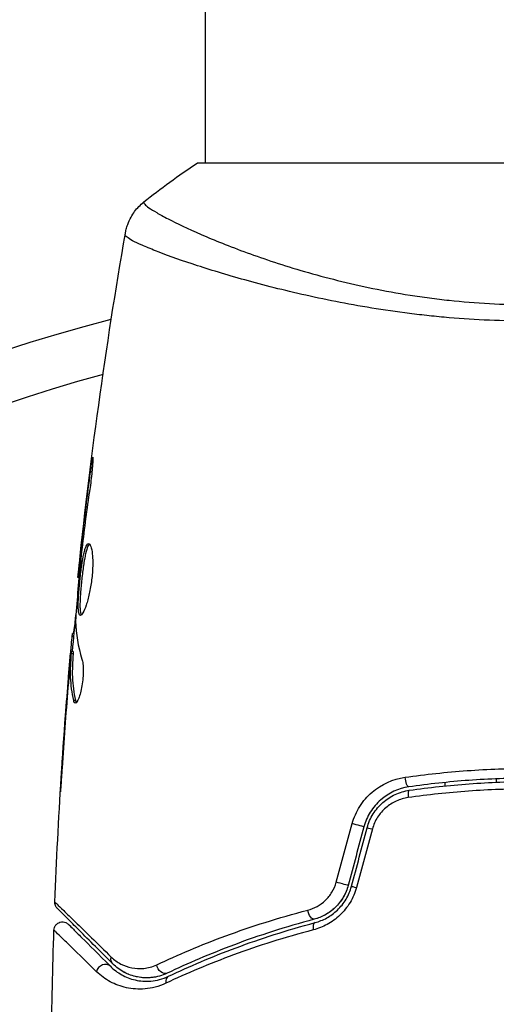
# Model space of a CAD drawing. Units: millimetres. Extents: x -4480 to 3070, y -4910 to 2806.
# Drawn here: x -2194 to -2166, y 55 to 112 of the extents above; entities that cross this region are included whole.
import ezdxf

# ---------------------------------------------------------------- set-up
doc = ezdxf.new("R2010")
doc.units = ezdxf.units.MM
doc.header["$LTSCALE"] = 20
doc.layers.add('2d', color=230, linetype='Continuous')

msp = doc.modelspace()

# ---------------------------------------------------------------- linework, layer by layer
at = {"layer": '2d'}
for p, q in [((-2183, 104), (-2183, 369.583)), ((-2144.5, 104), (-2183.5, 104)), ((-2183, 97.854), (-2183, 97.854)), ((-2189.647, 85.957), (-2189.734, 85.957)), ((-2190.181, 81.901), (-2190.231, 81.901)), ((-2190.298, 80.875), (-2190.346, 80.875)), ((-2190.404, 79.765), (-2190.471, 79.765)), ((-2190.705, 76.327), (-2190.803, 76.327)), ((-2190.69, 76.492), (-2190.782, 76.492)), ((-2190.751, 75.451), (-2190.851, 75.451)), ((-2190.914, 74.889), (-2190.933, 74.889)), ((-2190.754, 75.3), (-2190.854, 75.3)), ((-2191.024, 73.645), (-2191.038, 73.645)), ((-2190.615, 72.582), (-2190.717, 72.582)), ((-2191.364, 69.147), (-2191.373, 69.147)), ((-2166, 67.999), (-2166, 67.799)), ((-2169, 67.585), (-2169, 67.786))]:
    msp.add_line(p, q, dxfattribs=at)
at = {"layer": '2d', "extrusion": (0, 0, -1)}
msp.add_arc((2164, 0), 98, 15.20008, 75.51227, dxfattribs=at)
at = {"layer": '2d'}
msp.add_arc((-2164, 0), 95, 105.25841, 163.70526, dxfattribs=at)
at = {"layer": '2d', "extrusion": (0, 0, -1)}
for centre, major_axis, ratio, start_param, end_param in [((-2171.188, 68.019), (-0.072, 0.495), 0.269641, 3.141593, 4.889681), ((-2173.07, 65.005), (-0.483, 0.129), 0.032323, 0, 1.184867), ((-2173.987, 61.583), (-0.483, 0.129), 0.013447, 0, 1.156444), ((-2176.779, 60.266), (-0.128, 0.483), 0.452672, 3.141593, 4.946014), ((-2188.077, 57.532), (0.354, 0.354), 0.819777, 3.141593, 4.110513), ((-2185.462, 57.082), (-0.215, 0.451), 0.738794, 3.141593, 5.143303)]:
    msp.add_ellipse(centre, major_axis=major_axis, ratio=ratio, start_param=start_param, end_param=end_param, dxfattribs=at)
at = {"layer": '2d'}
for centre, major_axis, ratio, start_param, end_param in [((-2171.015, 66.832), (-0.072, 0.495), 0.26225, 0, 1.398173), ((-2174.229, 65.316), (-0.483, 0.129), 0.020866, 3.141593, 5.143872), ((-2175.146, 61.894), (-0.483, 0.129), 0.001815, 3.141593, 5.172325), ((-2176.472, 59.105), (-0.128, 0.483), 0.440374, 0, 1.343345), ((-2188.926, 56.684), (0.354, 0.354), 0.858093, 0, 2.20525), ((-2184.947, 55.998), (-0.215, 0.451), 0.71706, 0, 1.149567)]:
    msp.add_ellipse(centre, major_axis=major_axis, ratio=ratio, start_param=start_param, end_param=end_param, dxfattribs=at)
for points in [[(-2186.613, 101.734), (-2185.644, 102.512), (-2184.584, 103.288), (-2183.5, 104)], [(-2186.613, 101.734), (-2186.613, 101.734), (-2186.613, 101.734), (-2186.613, 101.734)], [(-2190.471, 79.765), (-2189.776, 86.506), (-2188.848, 93.226), (-2187.692, 99.904)], [(-2187.699, 99.827), (-2187.692, 99.882), (-2187.693, 99.899), (-2187.692, 99.905)], [(-2190.231, 81.901), (-2190.077, 83.254), (-2189.913, 84.606), (-2189.734, 85.957)], [(-2190.346, 80.875), (-2190.311, 81.195), (-2190.272, 81.537), (-2190.231, 81.901)], [(-2190.26, 81.233), (-2190.276, 81.089), (-2190.293, 80.932), (-2190.306, 80.796)], [(-2190.227, 81.515), (-2190.238, 81.422), (-2190.249, 81.329), (-2190.26, 81.233)], [(-2190.471, 79.765), (-2190.471, 79.765), (-2190.471, 79.765), (-2190.471, 79.765)], [(-2190.784, 75.451), (-2190.719, 76.188), (-2190.651, 76.924), (-2190.58, 77.661)], [(-2190.6, 77.382), (-2190.605, 77.314), (-2190.607, 77.257), (-2190.606, 77.221)], [(-2190.606, 77.221), (-2190.59, 76.475), (-2190.464, 75.733), (-2190.231, 74.995)], [(-2190.803, 76.327), (-2190.792, 76.437), (-2190.785, 76.492), (-2190.782, 76.492)], [(-2190.751, 75.451), (-2190.748, 75.45), (-2190.749, 75.399), (-2190.754, 75.3)], [(-2191.814, 60.788), (-2191.627, 65.648), (-2191.32, 70.504), (-2190.893, 75.348)], [(-2191.038, 73.645), (-2191.004, 74.058), (-2190.969, 74.473), (-2190.933, 74.889)], [(-2190.898, 74.128), (-2190.898, 74.127), (-2190.898, 74.126), (-2190.898, 74.125)], [(-2191.049, 73.343), (-2191.178, 71.775), (-2191.294, 70.207), (-2191.398, 68.638)], [(-2191.373, 69.147), (-2191.273, 70.647), (-2191.161, 72.146), (-2191.038, 73.645)], [(-2190.62, 72.428), (-2190.661, 72.428), (-2190.694, 72.48), (-2190.717, 72.582)], [(-2175.36, 61.952), (-2175.05, 63.094), (-2174.739, 64.237), (-2174.429, 65.379)], [(-2173.746, 65.186), (-2174.052, 64.046), (-2174.357, 62.905), (-2174.663, 61.764)], [(-2174.47, 61.713), (-2174.164, 62.853), (-2173.859, 63.994), (-2173.553, 65.134)], [(-2173.248, 65.068), (-2173.559, 63.926), (-2173.869, 62.784), (-2174.18, 61.641)], [(-2191.814, 60.788), (-2191.814, 60.788), (-2191.814, 60.788), (-2191.814, 60.788)], [(-2192.016, 52.522), (-2191.993, 54.731), (-2191.945, 56.939), (-2191.872, 59.147)], [(-2187.507, 56.565), (-2187.623, 56.613), (-2187.732, 56.666), (-2187.833, 56.723)], [(-2186.578, 56.361), (-2186.8, 56.371), (-2187.001, 56.406), (-2187.186, 56.457)], [(-2186.022, 56.392), (-2186.102, 56.379), (-2186.179, 56.371), (-2186.255, 56.365)]]:
    msp.add_open_spline(points, degree=3, dxfattribs=at)
for points, knots in [([(-2187.692, 99.905), (-2187.68, 99.974), (-2187.663, 100.053), (-2187.619, 100.226), (-2187.59, 100.321), (-2187.503, 100.562), (-2187.437, 100.708), (-2187.236, 101.071), (-2187.082, 101.281), (-2186.814, 101.562), (-2186.716, 101.652), (-2186.613, 101.734)], [0, 0, 0, 0, 0.0280924, 0.0280924, 0.0591779, 0.0591779, 0.1075172, 0.1075172, 0.1846424, 0.1846424, 0.22429, 0.22429, 0.22429, 0.22429]), ([(-2186.613, 101.734), (-2186.615, 101.733), (-2186.617, 101.73), (-2186.619, 101.724), (-2186.618, 101.719), (-2186.614, 101.707), (-2186.612, 101.702), (-2186.609, 101.689), (-2186.608, 101.679), (-2186.601, 101.647), (-2186.586, 101.625), (-2186.514, 101.546), (-2186.433, 101.476), (-2186.199, 101.313), (-2186.048, 101.217), (-2185.768, 101.055), (-2185.666, 100.998), (-2185.443, 100.876), (-2185.323, 100.812), (-2184.679, 100.48), (-2184.036, 100.173), (-2182.883, 99.67), (-2182.467, 99.495), (-2181.568, 99.137), (-2181.085, 98.951), (-2179.56, 98.397), (-2178.441, 98.024), (-2176.595, 97.489), (-2175.948, 97.314), (-2174.617, 96.984), (-2173.932, 96.827), (-2172.521, 96.537), (-2171.794, 96.404), (-2170.67, 96.227), (-2170.289, 96.171), (-2169.524, 96.069), (-2169.139, 96.023), (-2167.978, 95.899), (-2167.195, 95.836), (-2165.611, 95.748), (-2164.81, 95.723), (-2164, 95.723)], [0.04049986, 0.04049986, 0.04049986, 0.04049986, 0.04112082, 0.04112082, 0.04233145, 0.04233145, 0.04293677, 0.04293677, 0.04354209, 0.04354209, 0.04475273, 0.04475273, 0.04717401, 0.04717401, 0.04959529, 0.04959529, 0.05080593, 0.05080593, 0.05201656, 0.05201656, 0.05685912, 0.05685912, 0.0592804, 0.0592804, 0.06170168, 0.06170168, 0.06654423, 0.06654423, 0.06896551, 0.06896551, 0.07138679, 0.07138679, 0.07380806, 0.07380806, 0.0750187, 0.0750187, 0.07622934, 0.07622934, 0.07865062, 0.07865062, 0.0810719, 0.0810719, 0.0810719, 0.0810719]), ([(-2164, 94.763), (-2164.81, 94.763), (-2165.612, 94.782), (-2167.2, 94.851), (-2167.986, 94.901), (-2169.153, 95), (-2169.54, 95.037), (-2170.31, 95.119), (-2170.694, 95.163), (-2171.832, 95.306), (-2172.57, 95.413), (-2174.008, 95.647), (-2174.708, 95.774), (-2176.072, 96.043), (-2176.739, 96.185), (-2178.656, 96.62), (-2179.828, 96.926), (-2181.44, 97.379), (-2181.954, 97.531), (-2182.923, 97.828), (-2183.375, 97.972), (-2184.637, 98.391), (-2185.352, 98.65), (-2186.23, 98.996), (-2186.491, 99.104), (-2186.935, 99.301), (-2187.12, 99.39), (-2187.415, 99.549), (-2187.525, 99.618), (-2187.669, 99.739), (-2187.705, 99.786), (-2187.699, 99.827)], [0.03880076, 0.03880076, 0.03880076, 0.03880076, 0.04122708, 0.04122708, 0.0436534, 0.0436534, 0.04486656, 0.04486656, 0.04607972, 0.04607972, 0.04850604, 0.04850604, 0.05093236, 0.05093236, 0.05335868, 0.05335868, 0.05821132, 0.05821132, 0.06063764, 0.06063764, 0.06306396, 0.06306396, 0.0679166, 0.0679166, 0.07034292, 0.07034292, 0.07276924, 0.07276924, 0.07519556, 0.07519556, 0.07762188, 0.07762188, 0.07762188, 0.07762188]), ([(-2187.692, 99.905), (-2187.692, 99.905), (-2187.692, 99.905), (-2187.692, 99.905), (-2187.692, 99.905), (-2187.692, 99.905)], [0.00233076358, 0.00233076358, 0.00233076358, 0.00233076358, 0.00233614505, 0.00233614505, 0.00234726556, 0.00234726556, 0.00234726556, 0.00234726556]), ([(-2189.734, 85.957), (-2189.712, 86.123), (-2189.691, 86.273), (-2189.663, 86.463), (-2189.654, 86.519), (-2189.638, 86.619), (-2189.631, 86.662), (-2189.613, 86.765), (-2189.607, 86.801), (-2189.598, 86.802), (-2189.596, 86.767), (-2189.598, 86.665), (-2189.599, 86.622), (-2189.603, 86.523), (-2189.606, 86.466), (-2189.615, 86.34), (-2189.62, 86.269), (-2189.632, 86.121), (-2189.639, 86.043), (-2189.679, 85.627), (-2189.726, 85.248), (-2189.777, 84.915)], [0, 0, 0, 0, 0.000536546, 0.000536546, 0.000804819, 0.000804819, 0.001073092, 0.001073092, 0.001609638, 0.001609638, 0.002146183, 0.002146183, 0.002414456, 0.002414456, 0.002682729, 0.002682729, 0.002951002, 0.002951002, 0.003219275, 0.003219275, 0.004292367, 0.004292367, 0.004292367, 0.004292367]), ([(-2189.777, 84.915), (-2189.863, 84.35), (-2189.944, 83.783), (-2190.093, 82.65), (-2190.16, 82.082), (-2190.227, 81.515)], [0, 0, 0, 0, 0.001845834, 0.001845834, 0.003691668, 0.003691668, 0.003691668, 0.003691668]), ([(-2190.326, 77.552), (-2190.348, 77.552), (-2190.366, 77.566), (-2190.398, 77.619), (-2190.411, 77.66), (-2190.431, 77.766), (-2190.439, 77.831), (-2190.448, 77.985), (-2190.45, 78.074), (-2190.447, 78.368), (-2190.436, 78.605), (-2190.408, 78.987), (-2190.397, 79.121), (-2190.373, 79.393), (-2190.359, 79.529), (-2190.329, 79.804), (-2190.313, 79.943), (-2190.279, 80.212), (-2190.262, 80.343), (-2190.205, 80.724), (-2190.165, 80.953), (-2190.101, 81.244), (-2190.079, 81.329), (-2190.034, 81.48), (-2190.01, 81.545), (-2189.964, 81.648), (-2189.94, 81.688), (-2189.893, 81.741), (-2189.869, 81.754), (-2189.846, 81.754)], [0, 0, 0, 0, 0.0004136, 0.0004136, 0.0008272, 0.0008272, 0.0012408, 0.0012408, 0.0016544, 0.0016544, 0.0024816, 0.0024816, 0.0028952, 0.0028952, 0.0033088, 0.0033088, 0.0037224, 0.0037224, 0.004136, 0.004136, 0.0049632, 0.0049632, 0.0053768, 0.0053768, 0.0057904, 0.0057904, 0.006203999, 0.006203999, 0.006617599, 0.006617599, 0.006617599, 0.006617599]), ([(-2189.796, 81.732), (-2189.802, 81.727), (-2189.808, 81.721), (-2189.838, 81.688), (-2189.862, 81.648), (-2189.932, 81.494), (-2189.978, 81.339), (-2190.042, 81.052), (-2190.063, 80.945), (-2190.104, 80.718), (-2190.123, 80.598), (-2190.16, 80.346), (-2190.178, 80.212), (-2190.212, 79.944), (-2190.228, 79.808), (-2190.273, 79.393), (-2190.298, 79.119), (-2190.326, 78.733), (-2190.333, 78.611), (-2190.344, 78.381), (-2190.347, 78.271), (-2190.349, 78.075), (-2190.347, 77.987), (-2190.338, 77.833), (-2190.33, 77.766), (-2190.308, 77.65), (-2190.291, 77.604), (-2190.27, 77.578)], [0.006959302, 0.006959302, 0.006959302, 0.006959302, 0.007065717, 0.007065717, 0.007479037, 0.007479037, 0.008305676, 0.008305676, 0.008718996, 0.008718996, 0.009132316, 0.009132316, 0.009545635, 0.009545635, 0.009958955, 0.009958955, 0.010785595, 0.010785595, 0.011198915, 0.011198915, 0.011612234, 0.011612234, 0.012025554, 0.012025554, 0.012438874, 0.012438874, 0.012937835, 0.012937835, 0.012937835, 0.012937835]), ([(-2189.846, 81.754), (-2189.8, 81.754), (-2189.755, 81.699), (-2189.678, 81.489), (-2189.646, 81.332), (-2189.616, 81.038), (-2189.609, 80.928), (-2189.601, 80.696), (-2189.6, 80.574), (-2189.607, 80.315), (-2189.614, 80.18), (-2189.634, 79.908), (-2189.648, 79.769), (-2189.683, 79.491), (-2189.703, 79.355), (-2189.749, 79.087), (-2189.775, 78.954), (-2189.83, 78.703), (-2189.859, 78.584), (-2189.921, 78.359), (-2189.953, 78.253), (-2190.048, 77.969), (-2190.113, 77.815), (-2190.23, 77.608), (-2190.283, 77.552), (-2190.326, 77.552)], [0.006617599, 0.006617599, 0.006617599, 0.006617599, 0.007449314, 0.007449314, 0.008281029, 0.008281029, 0.008696886, 0.008696886, 0.009112744, 0.009112744, 0.009528601, 0.009528601, 0.009944458, 0.009944458, 0.010360316, 0.010360316, 0.010776173, 0.010776173, 0.011192031, 0.011192031, 0.011607888, 0.011607888, 0.012439603, 0.012439603, 0.013271318, 0.013271318, 0.013271318, 0.013271318]), ([(-2190.306, 80.796), (-2190.361, 80.227), (-2190.416, 79.659), (-2190.515, 78.521), (-2190.56, 77.952), (-2190.6, 77.382)], [0, 0, 0, 0, 0.00190427, 0.00190427, 0.003808539, 0.003808539, 0.003808539, 0.003808539]), ([(-2190.471, 79.765), (-2190.471, 79.765), (-2190.468, 79.79), (-2190.456, 79.889), (-2190.448, 79.964), (-2190.427, 80.155), (-2190.413, 80.273), (-2190.383, 80.548), (-2190.365, 80.703), (-2190.346, 80.875)], [0, 0, 0, 0, 0.000630412, 0.000630412, 0.001260825, 0.001260825, 0.001891237, 0.001891237, 0.00252165, 0.00252165, 0.00252165, 0.00252165]), ([(-2190.732, 76.492), (-2190.73, 76.492), (-2190.726, 76.502), (-2190.718, 76.544), (-2190.713, 76.576), (-2190.7, 76.658), (-2190.692, 76.709), (-2190.673, 76.828), (-2190.661, 76.897), (-2190.646, 76.993), (-2190.643, 77.015), (-2190.639, 77.037)], [0, 0, 0, 0, 0.00032099, 0.00032099, 0.000641981, 0.000641981, 0.000962971, 0.000962971, 0.001283961, 0.001283961, 0.00137276, 0.00137276, 0.00137276, 0.00137276]), ([(-2190.933, 74.889), (-2190.919, 75.058), (-2190.904, 75.221), (-2190.877, 75.535), (-2190.864, 75.679), (-2190.829, 76.066), (-2190.811, 76.25), (-2190.803, 76.327)], [0, 0, 0, 0, 0.000502086, 0.000502086, 0.001004171, 0.001004171, 0.002008343, 0.002008343, 0.002008343, 0.002008343]), ([(-2190.854, 75.3), (-2190.851, 75.363), (-2190.849, 75.407), (-2190.849, 75.454), (-2190.851, 75.457), (-2190.862, 75.404), (-2190.875, 75.285), (-2190.893, 75.099)], [0, 0, 0, 0, 0.000405292, 0.000405292, 0.000810583, 0.000810583, 0.001621167, 0.001621167, 0.001621167, 0.001621167]), ([(-2190.893, 75.099), (-2190.916, 74.868), (-2190.941, 74.602), (-2190.994, 74), (-2191.022, 73.68), (-2191.049, 73.343)], [0, 0, 0, 0, 0.001013465, 0.001013465, 0.00202693, 0.00202693, 0.00202693, 0.00202693]), ([(-2190.717, 72.582), (-2190.817, 73.035), (-2190.876, 73.487), (-2190.902, 74.166), (-2190.898, 74.393), (-2190.876, 74.846), (-2190.866, 75.073), (-2190.854, 75.3)], [0, 0, 0, 0, 0.002938605, 0.002938605, 0.004407908, 0.004407908, 0.005877211, 0.005877211, 0.005877211, 0.005877211]), ([(-2190.754, 75.3), (-2190.766, 75.073), (-2190.776, 74.846), (-2190.798, 74.393), (-2190.801, 74.166), (-2190.775, 73.487), (-2190.716, 73.035), (-2190.615, 72.582)], [0, 0, 0, 0, 0.001469311, 0.001469311, 0.002938621, 0.002938621, 0.005877242, 0.005877242, 0.005877242, 0.005877242]), ([(-2190.231, 74.995), (-2190.209, 74.923), (-2190.191, 74.831), (-2190.165, 74.606), (-2190.158, 74.478), (-2190.158, 74.196), (-2190.164, 74.048), (-2190.19, 73.742), (-2190.209, 73.591), (-2190.283, 73.151), (-2190.351, 72.893), (-2190.493, 72.528), (-2190.563, 72.428), (-2190.62, 72.428)], [0, 0, 0, 0, 0.000456133, 0.000456133, 0.000912267, 0.000912267, 0.0013684, 0.0013684, 0.001824534, 0.001824534, 0.0027368, 0.0027368, 0.003649067, 0.003649067, 0.003649067, 0.003649067]), ([(-2190.615, 72.582), (-2190.604, 72.531), (-2190.59, 72.493), (-2190.571, 72.463), (-2190.568, 72.459), (-2190.565, 72.455)], [0, 0, 0, 0, 0.0003297632, 0.0003297632, 0.0003852274, 0.0003852274, 0.0003852274, 0.0003852274]), ([(-2191.492, 67.239), (-2191.492, 67.239), (-2191.492, 67.251), (-2191.489, 67.302), (-2191.487, 67.34), (-2191.479, 67.489), (-2191.47, 67.636), (-2191.453, 67.906), (-2191.447, 68.006), (-2191.434, 68.214), (-2191.427, 68.324), (-2191.412, 68.555), (-2191.405, 68.672), (-2191.389, 68.908), (-2191.381, 69.029), (-2191.373, 69.147)], [0.002335629, 0.002335629, 0.002335629, 0.002335629, 0.002691247, 0.002691247, 0.003046864, 0.003046864, 0.003758098, 0.003758098, 0.004113716, 0.004113716, 0.004469333, 0.004469333, 0.00482495, 0.00482495, 0.005180567, 0.005180567, 0.005180567, 0.005180567]), ([(-2191.398, 68.638), (-2191.41, 68.443), (-2191.423, 68.259), (-2191.445, 67.916), (-2191.455, 67.764), (-2191.472, 67.509), (-2191.479, 67.409), (-2191.486, 67.307), (-2191.488, 67.282), (-2191.491, 67.247), (-2191.491, 67.239), (-2191.492, 67.239)], [0, 0, 0, 0, 0.000583907, 0.000583907, 0.001167815, 0.001167815, 0.001751722, 0.001751722, 0.002043676, 0.002043676, 0.002335629, 0.002335629, 0.002335629, 0.002335629]), ([(-2171.332, 68.088), (-2170.137, 68.259), (-2168.928, 68.389), (-2166.485, 68.564), (-2165.25, 68.609), (-2164, 68.609)], [0, 0, 0, 0, 0.003710992, 0.003710992, 0.007421983, 0.007421983, 0.007421983, 0.007421983]), ([(-2174.429, 65.379), (-2174.331, 65.739), (-2174.182, 66.075), (-2173.785, 66.698), (-2173.544, 66.974), (-2172.717, 67.685), (-2172.042, 67.986), (-2171.332, 68.088)], [0, 0, 0, 0, 0.001102852, 0.001102852, 0.002205705, 0.002205705, 0.004411409, 0.004411409, 0.004411409, 0.004411409]), ([(-2156.884, 67.525), (-2158.042, 67.693), (-2159.214, 67.822), (-2160.997, 67.952), (-2161.596, 67.984), (-2162.801, 68.028), (-2163.41, 68.039), (-2165.226, 68.039), (-2166.423, 67.994), (-2168.789, 67.821), (-2169.959, 67.693), (-2171.116, 67.525)], [0, 0, 0, 0, 0.0036116, 0.0036116, 0.0054174, 0.0054174, 0.0072232, 0.0072232, 0.01083479, 0.01083479, 0.01444639, 0.01444639, 0.01444639, 0.01444639]), ([(-2171.116, 67.525), (-2171.72, 67.437), (-2172.293, 67.177), (-2172.995, 66.563), (-2173.2, 66.324), (-2173.537, 65.786), (-2173.663, 65.496), (-2173.746, 65.186)], [0, 0, 0, 0, 0.001914168, 0.001914168, 0.002871252, 0.002871252, 0.003828336, 0.003828336, 0.003828336, 0.003828336]), ([(-2164, 67.407), (-2164.606, 67.407), (-2165.216, 67.396), (-2166.425, 67.353), (-2167.025, 67.32), (-2168.815, 67.192), (-2169.992, 67.065), (-2171.155, 66.898)], [0.007238896, 0.007238896, 0.007238896, 0.007238896, 0.009039719, 0.009039719, 0.010840543, 0.010840543, 0.01444219, 0.01444219, 0.01444219, 0.01444219]), ([(-2171.087, 67.327), (-2169.932, 67.495), (-2168.762, 67.623), (-2166.986, 67.752), (-2166.39, 67.785), (-2165.19, 67.829), (-2164.584, 67.839), (-2162.779, 67.839), (-2161.59, 67.794), (-2159.233, 67.622), (-2158.067, 67.495), (-2156.913, 67.327)], [0, 0, 0, 0, 0.0035954, 0.0035954, 0.00539309, 0.00539309, 0.00719079, 0.00719079, 0.01078619, 0.01078619, 0.01438158, 0.01438158, 0.01438158, 0.01438158]), ([(-2173.553, 65.134), (-2173.476, 65.421), (-2173.356, 65.696), (-2173.125, 66.068), (-2173.039, 66.186), (-2172.849, 66.41), (-2172.745, 66.515), (-2172.528, 66.706), (-2172.413, 66.794), (-2172.17, 66.951), (-2172.042, 67.022), (-2171.648, 67.204), (-2171.373, 67.285), (-2171.087, 67.327)], [0, 0, 0, 0, 0.000889055, 0.000889055, 0.001333583, 0.001333583, 0.00177811, 0.00177811, 0.002222638, 0.002222638, 0.002667165, 0.002667165, 0.00355622, 0.00355622, 0.00355622, 0.00355622]), ([(-2171.155, 66.898), (-2171.395, 66.864), (-2171.626, 66.797), (-2171.958, 66.648), (-2172.066, 66.59), (-2172.271, 66.46), (-2172.369, 66.387), (-2172.647, 66.149), (-2172.813, 65.959), (-2173.078, 65.543), (-2173.182, 65.311), (-2173.248, 65.068)], [0, 0, 0, 0, 0.000743635, 0.000743635, 0.001115453, 0.001115453, 0.00148727, 0.00148727, 0.002230905, 0.002230905, 0.00297454, 0.00297454, 0.00297454, 0.00297454]), ([(-2177.022, 60.321), (-2176.837, 60.369), (-2176.658, 60.439), (-2176.313, 60.628), (-2176.147, 60.747), (-2175.926, 60.956), (-2175.856, 61.031), (-2175.725, 61.193), (-2175.664, 61.28), (-2175.501, 61.549), (-2175.417, 61.745), (-2175.36, 61.952)], [0, 0, 0, 0, 0.000634395, 0.000634395, 0.00126879, 0.00126879, 0.001585988, 0.001585988, 0.001903186, 0.001903186, 0.002537581, 0.002537581, 0.002537581, 0.002537581]), ([(-2174.18, 61.641), (-2174.265, 61.328), (-2174.391, 61.035), (-2174.638, 60.624), (-2174.731, 60.493), (-2174.928, 60.248), (-2175.034, 60.133), (-2175.26, 59.919), (-2175.38, 59.819), (-2175.628, 59.639), (-2175.756, 59.558), (-2176.15, 59.342), (-2176.428, 59.233), (-2176.708, 59.16)], [0, 0, 0, 0, 0.000958015, 0.000958015, 0.001437023, 0.001437023, 0.001916031, 0.001916031, 0.002395039, 0.002395039, 0.002874046, 0.002874046, 0.003832062, 0.003832062, 0.003832062, 0.003832062]), ([(-2174.663, 61.764), (-2174.728, 61.524), (-2174.823, 61.293), (-2175.08, 60.854), (-2175.236, 60.656), (-2175.596, 60.306), (-2175.795, 60.16), (-2176.215, 59.926), (-2176.433, 59.84), (-2176.651, 59.782)], [0, 0, 0, 0, 0.000754737, 0.000754737, 0.001509473, 0.001509473, 0.00226421, 0.00226421, 0.003018947, 0.003018947, 0.003018947, 0.003018947]), ([(-2174.663, 61.764), (-2174.729, 61.518), (-2174.828, 61.285), (-2175.018, 60.961), (-2175.089, 60.856), (-2175.244, 60.66), (-2175.326, 60.568), (-2175.502, 60.398), (-2175.594, 60.319), (-2175.789, 60.173), (-2175.892, 60.106), (-2176.206, 59.93), (-2176.424, 59.842), (-2176.651, 59.782)], [0, 0, 0, 0, 0.000765347, 0.000765347, 0.00114802, 0.00114802, 0.001530694, 0.001530694, 0.001913367, 0.001913367, 0.00229604, 0.00229604, 0.003061387, 0.003061387, 0.003061387, 0.003061387]), ([(-2176.6, 59.589), (-2176.367, 59.651), (-2176.135, 59.742), (-2175.804, 59.925), (-2175.697, 59.994), (-2175.488, 60.147), (-2175.386, 60.233), (-2175.195, 60.416), (-2175.105, 60.514), (-2174.938, 60.724), (-2174.859, 60.837), (-2174.649, 61.191), (-2174.542, 61.443), (-2174.47, 61.713)], [0, 0, 0, 0, 0.000832155, 0.000832155, 0.001248232, 0.001248232, 0.001664309, 0.001664309, 0.002080386, 0.002080386, 0.002496464, 0.002496464, 0.003328618, 0.003328618, 0.003328618, 0.003328618]), ([(-2191.668, 60.416), (-2191.684, 60.433), (-2191.7, 60.451), (-2191.728, 60.489), (-2191.741, 60.508), (-2191.772, 60.564), (-2191.787, 60.601), (-2191.81, 60.688), (-2191.816, 60.739), (-2191.814, 60.788)], [0, 0, 0, 0, 0.00716492, 0.00716492, 0.01418503, 0.01418503, 0.02611916, 0.02611916, 0.04109674, 0.04109674, 0.04109674, 0.04109674]), ([(-2191.814, 60.788), (-2191.814, 60.788), (-2191.809, 60.784), (-2191.795, 60.77), (-2191.788, 60.763), (-2191.773, 60.749), (-2191.77, 60.746), (-2191.763, 60.739), (-2191.76, 60.736), (-2191.745, 60.723), (-2191.721, 60.7), (-2191.607, 60.591), (-2191.478, 60.466), (-2191.207, 60.203), (-2191.103, 60.102), (-2190.874, 59.878), (-2190.748, 59.755), (-2190.063, 59.086), (-2189.355, 58.393), (-2188.516, 57.571)], [0.02456002, 0.02456002, 0.02456002, 0.02456002, 0.02999101, 0.02999101, 0.03299011, 0.03299011, 0.03373989, 0.03373989, 0.03448967, 0.03448967, 0.03598922, 0.03598922, 0.03898832, 0.03898832, 0.04048787, 0.04048787, 0.04198742, 0.04198742, 0.04798562, 0.04798562, 0.04798562, 0.04798562]), ([(-2188.431, 57.179), (-2189.258, 58.006), (-2189.952, 58.7), (-2190.621, 59.369), (-2190.745, 59.493), (-2190.971, 59.719), (-2191.073, 59.821), (-2191.341, 60.089), (-2191.468, 60.216), (-2191.578, 60.326), (-2191.601, 60.349), (-2191.619, 60.367), (-2191.624, 60.373), (-2191.642, 60.39), (-2191.649, 60.397), (-2191.663, 60.411), (-2191.668, 60.416), (-2191.668, 60.416)], [0, 0, 0, 0, 0.00604989, 0.00604989, 0.00756236, 0.00756236, 0.00907483, 0.00907483, 0.01209978, 0.01209978, 0.01361225, 0.01361225, 0.01512472, 0.01512472, 0.01814967, 0.01814967, 0.02364717, 0.02364717, 0.02364717, 0.02364717]), ([(-2185.855, 57.126), (-2184.634, 57.7), (-2183.286, 58.274), (-2180.345, 59.359), (-2178.753, 59.87), (-2177.022, 60.321)], [0, 0, 0, 0, 0.00590649, 0.00590649, 0.01181297, 0.01181297, 0.01181297, 0.01181297]), ([(-2191.872, 59.147), (-2191.871, 59.201), (-2191.86, 59.255), (-2191.828, 59.34), (-2191.811, 59.374), (-2191.76, 59.451), (-2191.722, 59.493), (-2191.652, 59.547), (-2191.624, 59.564), (-2191.545, 59.603), (-2191.491, 59.62), (-2191.404, 59.631), (-2191.371, 59.632), (-2191.283, 59.626), (-2191.228, 59.613), (-2191.148, 59.578), (-2191.118, 59.563), (-2191.065, 59.527), (-2191.041, 59.506), (-2191.019, 59.484)], [0, 0, 0, 0, 0.0160984, 0.0160984, 0.0273867, 0.0273867, 0.0437913, 0.0437913, 0.0537983, 0.0537983, 0.0702332, 0.0702332, 0.0801032, 0.0801032, 0.0965411, 0.0965411, 0.1063987, 0.1063987, 0.1157817, 0.1157817, 0.1157817, 0.1157817]), ([(-2191.019, 59.484), (-2191.019, 59.484), (-2191.015, 59.481), (-2191.005, 59.47), (-2191, 59.465), (-2190.989, 59.454), (-2190.984, 59.449), (-2190.976, 59.441), (-2190.973, 59.438), (-2190.967, 59.432), (-2190.964, 59.429), (-2190.929, 59.394), (-2190.853, 59.318), (-2190.67, 59.135), (-2190.597, 59.062), (-2190.431, 58.896), (-2190.337, 58.803), (-2189.823, 58.288), (-2189.26, 57.726), (-2188.572, 57.037)], [0.02275047, 0.02275047, 0.02275047, 0.02275047, 0.02787328, 0.02787328, 0.0306606, 0.0306606, 0.03205427, 0.03205427, 0.0327511, 0.0327511, 0.03344793, 0.03344793, 0.03623526, 0.03623526, 0.03762892, 0.03762892, 0.03902259, 0.03902259, 0.04459724, 0.04459724, 0.04459724, 0.04459724]), ([(-2176.651, 59.782), (-2178.34, 59.335), (-2179.89, 58.83), (-2182.751, 57.761), (-2184.061, 57.195), (-2185.248, 56.63)], [0, 0, 0, 0, 0.00577336, 0.00577336, 0.01154671, 0.01154671, 0.01154671, 0.01154671]), ([(-2185.162, 56.45), (-2183.957, 57.023), (-2182.641, 57.589), (-2179.791, 58.653), (-2178.257, 59.15), (-2176.6, 59.589)], [0, 0, 0, 0, 0.00561537, 0.00561537, 0.01123074, 0.01123074, 0.01123074, 0.01123074]), ([(-2189.38, 56.719), (-2190.076, 57.401), (-2190.646, 57.958), (-2191.169, 58.468), (-2191.264, 58.56), (-2191.434, 58.725), (-2191.508, 58.798), (-2191.696, 58.98), (-2191.775, 59.056), (-2191.815, 59.092), (-2191.819, 59.096), (-2191.825, 59.101), (-2191.828, 59.104), (-2191.836, 59.112), (-2191.841, 59.117), (-2191.853, 59.128), (-2191.858, 59.133), (-2191.868, 59.143), (-2191.872, 59.147), (-2191.872, 59.147)], [0, 0, 0, 0, 0.00567223, 0.00567223, 0.00709029, 0.00709029, 0.00850835, 0.00850835, 0.01134447, 0.01134447, 0.0120535, 0.0120535, 0.01276253, 0.01276253, 0.01418058, 0.01418058, 0.0170167, 0.0170167, 0.02223711, 0.02223711, 0.02223711, 0.02223711]), ([(-2176.708, 59.16), (-2178.38, 58.724), (-2179.925, 58.23), (-2182.795, 57.174), (-2184.119, 56.611), (-2185.33, 56.042)], [0, 0, 0, 0, 0.00567021, 0.00567021, 0.01134043, 0.01134043, 0.01134043, 0.01134043]), ([(-2188.572, 57.037), (-2188.371, 56.837), (-2188.149, 56.67), (-2187.663, 56.401), (-2187.401, 56.298), (-2186.975, 56.201), (-2186.828, 56.178), (-2186.521, 56.156), (-2186.361, 56.156), (-2185.869, 56.197), (-2185.524, 56.277), (-2185.162, 56.45)], [0, 0, 0, 0, 0.001864837, 0.001864837, 0.003729674, 0.003729674, 0.004662092, 0.004662092, 0.00559451, 0.00559451, 0.007459347, 0.007459347, 0.007459347, 0.007459347]), ([(-2188.516, 57.571), (-2188.344, 57.402), (-2188.158, 57.271), (-2187.759, 57.064), (-2187.546, 56.989), (-2187.095, 56.901), (-2186.86, 56.888), (-2186.371, 56.94), (-2186.114, 57.005), (-2185.855, 57.126)], [0, 0, 0, 0, 0.001256209, 0.001256209, 0.002512418, 0.002512418, 0.003768626, 0.003768626, 0.005024835, 0.005024835, 0.005024835, 0.005024835]), ([(-2185.248, 56.63), (-2185.55, 56.486), (-2185.855, 56.407), (-2186.439, 56.343), (-2186.721, 56.358), (-2187.129, 56.438), (-2187.262, 56.475), (-2187.518, 56.567), (-2187.642, 56.621), (-2188.001, 56.812), (-2188.225, 56.973), (-2188.431, 57.179)], [0, 0, 0, 0, 0.001348017, 0.001348017, 0.002696033, 0.002696033, 0.003370042, 0.003370042, 0.00404405, 0.00404405, 0.005392066, 0.005392066, 0.005392066, 0.005392066]), ([(-2185.33, 56.042), (-2185.75, 55.845), (-2186.154, 55.749), (-2186.735, 55.697), (-2186.925, 55.695), (-2187.29, 55.72), (-2187.466, 55.745), (-2187.974, 55.855), (-2188.288, 55.973), (-2188.871, 56.287), (-2189.139, 56.483), (-2189.38, 56.719)], [0, 0, 0, 0, 0.001968794, 0.001968794, 0.002953191, 0.002953191, 0.003937588, 0.003937588, 0.005906382, 0.005906382, 0.007875176, 0.007875176, 0.007875176, 0.007875176])]:
    msp.add_open_spline(points, degree=3, knots=knots, dxfattribs=at)

doc.saveas('drawing.dxf')
